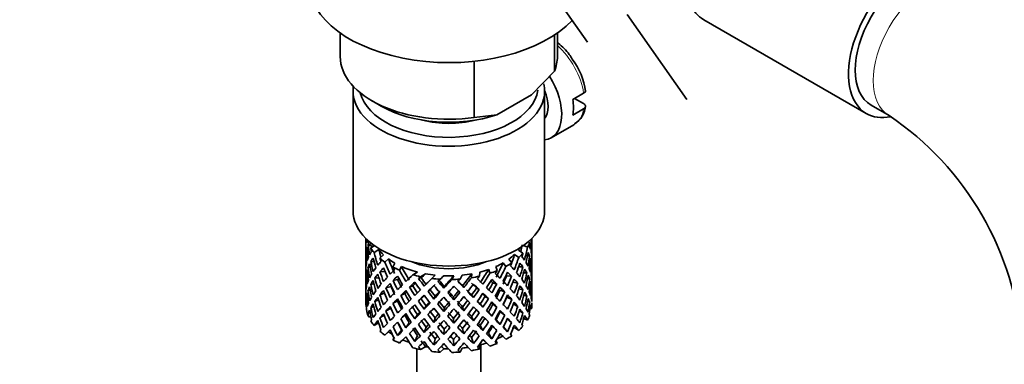
# Model space of a CAD drawing. Units: millimetres. Extents: x 0 to 1615, y 0 to 2068.
# Drawn here: x 330 to 407, y 324 to 351 of the extents above; entities that cross this region are included whole.
import ezdxf
from ezdxf import colors
from ezdxf.entities.mleader import LeaderData, LeaderLine
from ezdxf.math import Vec2, Vec3

# ---------------------------------------------------------------- set-up
doc = ezdxf.new("R2010")
doc.units = ezdxf.units.MM
doc.layers.add('DV7_Défaut', color=7, linetype='Continuous')
doc.layers.add('Défaut', color=7, linetype='Continuous')

# ---------------------------------------------------------------- blocks, each defined once
blk = doc.blocks.new('_DOT')
at = {"color": 0}
blk.add_line((0, 0), (-1, 0), dxfattribs=at)
at = {"color": 0, "const_width": 0.333}
blk.add_lwpolyline([(-0.1665, 0, 1), (0.1665, 0, 1)], format="xyb", close=True, dxfattribs=at)
blk = doc.blocks.new('SE6')
at = {"layer": 'DV7_Défaut', "color": 7, "linetype": 'Continuous', "lineweight": 35}
for p, q in [((374.228, 349.687), (369.544, 356.35)), ((382.006, 345.197), (377.322, 351.86)), ((383.326, 351.451), (396.053, 344.103)), ((354.866, 350.408), (354.866, 348.56)), ((371.63, 347.412), (371.63, 350.248)), ((371.866, 348.56), (371.866, 350.408)), ((365.355, 343.789), (365.355, 348.193)), ((369.85, 345.568), (371.63, 347.412)), ((355.866, 345.866), (355.866, 336.476)), ((367.135, 344), (369.85, 345.568)), ((370.866, 336.476), (370.866, 345.866)), ((373.074, 345.201), (373.922, 345.691)), ((357.356, 345.09), (358.063, 344.682)), ((373.215, 345.283), (373.915, 344.878)), ((396.428, 344.752), (397.843, 343.936)), ((365.355, 343.789), (367.135, 344)), ((373.922, 344.466), (373.074, 343.976)), ((371.376, 342.198), (373.144, 343.218)), ((356.866, 334.316), (356.866, 333.708)), ((357.452, 333.679), (357.039, 333.809)), ((357.393, 333.858), (357.079, 333.891)), ((369.582, 334.053), (369.7, 334)), ((369.843, 333.835), (369.866, 333.842)), ((369.866, 333.885), (369.866, 334.316)), ((369.866, 332.996), (369.866, 333.885)), ((356.866, 333.708), (356.866, 332.799)), ((357.004, 333.365), (356.904, 333.39)), ((357.555, 333.739), (357.255, 333.565)), ((357.887, 333.432), (357.51, 333.214)), ((368.511, 333.061), (368.839, 332.819)), ((368.822, 333.402), (369.166, 333.149)), ((369.22, 333.769), (369.519, 333.634)), ((356.866, 332.799), (356.866, 331.884)), ((356.889, 332.943), (356.867, 332.947)), ((357.516, 332.48), (357.261, 332.509)), ((358.25, 333.033), (357.962, 332.758)), ((358.631, 332.716), (358.356, 332.453)), ((359.149, 332.379), (358.984, 332.072)), ((367.622, 332.402), (367.841, 332.121)), ((368.066, 332.69), (368.295, 332.397)), ((369.517, 332.911), (369.695, 332.943)), ((369.727, 332.484), (369.828, 332.495)), ((369.866, 332.087), (369.866, 332.996)), ((356.866, 331.884), (356.866, 330.975)), ((357.004, 331.587), (356.903, 331.583)), ((357.213, 332.041), (357.035, 332.048)), ((357.973, 331.703), (358.368, 331.712)), ((359.651, 332.123), (359.492, 331.83)), ((360.921, 331.68), (360.545, 331.462)), ((361.546, 331.542), (361.152, 331.315)), ((365.169, 331.539), (365.137, 331.232)), ((365.795, 331.676), (365.761, 331.355)), ((366.486, 331.884), (366.582, 331.582)), ((367.037, 332.103), (367.138, 331.787)), ((368.829, 332.078), (369.157, 332.093)), ((369.222, 331.622), (369.473, 331.613)), ((369.842, 332.035), (369.865, 332.036)), ((369.866, 331.172), (369.866, 332.087)), ((356.866, 330.975), (356.866, 330.086)), ((356.867, 331.122), (356.889, 331.124)), ((357.503, 330.746), (357.258, 330.702)), ((357.891, 331.232), (357.571, 331.198)), ((358.997, 331.018), (359.351, 331.083)), ((361.205, 331.231), (360.999, 331.175)), ((362.303, 331.434), (362.028, 331.171)), ((362.517, 330.949), (362.679, 331.111)), ((362.607, 331.027), (362.517, 330.949)), ((362.967, 331.387), (362.679, 331.111)), ((363.747, 331.386), (363.589, 331.093)), ((364.412, 331.432), (364.246, 331.125)), ((366.814, 330.822), (367.123, 330.735)), ((367.889, 331.381), (368.283, 331.343)), ((368.383, 330.877), (368.763, 330.807)), ((369.523, 331.155), (369.697, 331.136)), ((369.866, 330.263), (369.866, 331.172)), ((356.866, 330.086), (356.866, 329.231)), ((357.035, 330.223), (357.205, 330.265)), ((358.33, 330.022), (357.967, 329.895)), ((358.445, 330.447), (358.839, 330.554)), ((359.913, 329.995), (359.604, 329.838)), ((360.535, 330.603), (360.276, 330.496)), ((361.884, 330.301), (361.735, 330.165)), ((362.974, 330.409), (363.004, 330.558)), ((364.538, 330.464), (364.448, 330.608)), ((365.538, 330.428), (365.744, 330.305)), ((367.386, 330.256), (367.74, 330.122)), ((368.853, 330.366), (369.162, 330.286)), ((369.828, 330.669), (369.73, 330.687)), ((369.866, 330.219), (369.843, 330.224)), ((369.866, 329.375), (369.866, 330.263)), ((356.866, 329.339), (356.888, 329.348)), ((356.866, 329.231), (356.866, 329.128)), ((356.904, 329.766), (356.999, 329.796)), ((357.571, 329.373), (357.865, 329.494)), ((359.345, 329.415), (358.991, 329.21)), ((361.187, 329.6), (360.982, 329.407)), ((362.194, 329.564), (362.284, 329.777)), ((363.758, 329.509), (363.728, 329.727)), ((365.3, 329.672), (365.151, 329.877)), ((366.034, 328.919), (365.828, 329.182)), ((366.203, 329.775), (366.462, 329.598)), ((367.895, 329.713), (368.289, 329.535)), ((369.473, 329.788), (369.238, 329.865)), ((369.695, 329.32), (369.533, 329.383)), ((356.904, 329.062), (356.867, 329.072)), ((357.039, 328.44), (357.193, 328.521)), ((357.261, 328.885), (357.485, 328.991)), ((358.822, 328.86), (358.445, 328.621)), ((360.527, 328.934), (360.268, 328.686)), ((361.432, 328.759), (361.581, 329.034)), ((362.974, 328.595), (363.004, 328.884)), ((364.538, 328.65), (364.448, 328.934)), ((366.47, 328.534), (366.729, 328.216)), ((366.821, 329.153), (367.13, 328.926)), ((367.74, 328.297), (367.386, 328.571)), ((368.763, 328.982), (368.422, 329.157)), ((369.157, 328.47), (368.881, 328.626)), ((369.725, 328.834), (369.842, 328.803)), ((357.265, 328.156), (357.079, 328.175)), ((357.86, 327.7), (357.51, 327.499)), ((358.291, 328.294), (357.973, 328.079)), ((359.351, 327.739), (358.997, 327.395)), ((359.604, 328.013), (359.913, 328.31)), ((360.262, 327.702), (360.003, 327.316)), ((360.904, 328.339), (360.698, 328.006)), ((362.284, 328.091), (362.194, 327.736)), ((363.728, 328.04), (363.758, 327.682)), ((365.151, 328.191), (365.3, 327.845)), ((367.066, 327.94), (367.375, 327.573)), ((368.283, 327.719), (367.934, 328.001)), ((369.235, 328.047), (369.519, 327.918)), ((358.631, 327), (358.356, 326.737)), ((359.357, 326.7), (359.666, 327.134)), ((361.581, 327.36), (361.432, 326.945)), ((363.004, 327.209), (362.974, 326.782)), ((364.448, 327.26), (364.538, 326.836)), ((365.828, 327.508), (366.034, 327.105)), ((366.47, 326.896), (366.729, 326.442)), ((367.638, 327.377), (367.962, 327)), ((368.511, 327.345), (368.839, 327.103)), ((359.075, 326.526), (358.984, 326.356)), ((360.904, 326.701), (360.698, 326.231)), ((362.284, 326.453), (362.194, 325.962)), ((363.728, 326.403), (363.758, 325.908)), ((365.151, 326.553), (365.3, 326.071)), ((367.066, 326.299), (367.138, 326.071)), ((368.197, 326.807), (368.295, 326.681)), ((360.866, 325.664), (360.866, 277.684)), ((361.546, 325.827), (361.152, 325.599)), ((362.967, 325.671), (362.679, 325.396)), ((364.412, 325.717), (364.246, 325.41)), ((365.795, 325.96), (365.761, 325.639)), ((365.866, 277.684), (365.866, 325.979))]:
    blk.add_line(p, q, dxfattribs=at)
for centre, radius, start, end in [((368.686, 345.077), 5.444, 7.9727, 36.98674), ((372.341, 344.814), 1.739, 299.38832, 356.39138), ((384.6, 324.316), 23.671, 4.01781, 55.98219)]:
    blk.add_arc(centre, radius, start, end, dxfattribs=at)
for centre, major_axis, ratio, start_param, end_param in [((386.701, 357.297), (-3.375, -5.846), 0.57735, 4.653645, 6.283185), ((399.428, 349.948), (-3.375, -5.846), 0.57735, 2.681913, 6.283185), ((399.428, 349.948), (-3, -5.196), 0.57735, 3.141593, 6.283185), ((363.366, 354.439), (-11, 0), 0.57735, 0, 2.642482), ((363.366, 348.56), (8.5, 0), 0.57735, 3.141593, 4.948585), ((363.366, 348.56), (-8.5, 0), 0.57735, 2.905397, 3.141593), ((369.376, 345.662), (-2, 3.464), 0.57735, 2.91085, 4.772224), ((363.366, 345.866), (-7.5, 0), 0.57735, 0, 3.269662), ((363.366, 345.866), (-7.5, 0), 0.57735, 6.200524, 6.283185), ((363.366, 346.274), (7, 0), 0.57735, 3.278572, 6.197194), ((369.376, 345.662), (-1.25, 2.165), 0.57735, 3.358363, 4.495885), ((363.366, 347.744), (7.5, 0), 0.57735, 3.926991, 5.238866), ((370.296, 346.193), (2, -3.464), 0.57735, 0.596782, 0.974015), ((399.428, 349.948), (-3.375, -5.846), 0.57735, 0, 0.467877), ((363.366, 346.274), (-5.1, 0), 0.57735, 1.155705, 1.985888), ((371.144, 346.682), (-2, 3.464), 0.57735, 3.141593, 3.171373), ((363.366, 336.476), (-7.5, 0), 0.57735, 0, 3.141593), ((363.366, 332.341), (-1.901, 11.168), 0.556561, 1.299575, 1.334351), ((363.366, 332.341), (-6.416, 1.941), 0.535577, 0.005455, 0.100185), ((363.366, 334.843), (-6.5, 0), 0.57735, 0.155145, 0.256598), ((363.366, 331.63), (-6.416, 1.941), 0.535577, -0.095998, -0.070883), ((363.366, 332.341), (-3.228, 10.835), 0.520736, 1.282653, 1.353246), ((363.366, 332.341), (3.506, 9.802), 0.496725, -1.300896, -1.24553), ((363.366, 334.843), (6.5, 0), 0.57735, -0.328177, -0.226724), ((363.366, 331.63), (3.799, 10.619), 0.496725, -1.198486, -1.173371), ((363.366, 332.341), (2.593, 11.02), 0.540851, -1.341624, -1.268965), ((363.366, 331.63), (2.593, 11.02), 0.540851, -1.293247, -1.220794), ((363.366, 331.63), (6.357, 2.931), 0.462026, -0.221932, -0.149479), ((363.366, 332.341), (1.162, 11.272), 0.567371, -1.451496, -1.379042), ((363.366, 331.63), (-6.416, 1.941), 0.535577, 0.100185, 0.1737), ((363.366, 331.63), (-1.901, 11.168), 0.556561, 1.334351, 1.407866), ((363.366, 331.63), (6.416, -1.941), 0.535577, 3.120947, 3.1934), ((363.366, 332.341), (-1.901, 11.168), 0.556561, 1.382728, 1.455181), ((363.366, 331.63), (-3.228, 10.835), 0.520736, 1.232416, 1.304869), ((363.366, 332.341), (-6.487, -0.694), 0.582217, -0.434842, -0.364249), ((363.366, 334.843), (-6.5, 0), 0.57735, 0.347554, 0.449008), ((363.366, 331.63), (-4.305, 10.377), 0.469287, 1.194374, 1.21949), ((363.366, 332.341), (-4.305, 10.377), 0.469287, 1.295828, 1.390557), ((363.366, 332.341), (-3.974, 9.579), 0.469287, 1.266534, 1.32757), ((363.366, 334.843), (-6, 0), 0.57735, 0.419713, 0.54983), ((363.366, 334.843), (6, 0), 0.57735, -0.67066, -0.540544), ((363.366, 332.341), (4.384, 9.335), 0.438812, -1.378654, -1.29203), ((363.366, 334.843), (6, 0), 0.57735, -0.428999, -0.369253), ((363.366, 334.843), (6.5, 0), 0.57735, -0.569838, -0.468385), ((363.366, 331.63), (4.749, 10.113), 0.438812, -1.244986, -1.219871), ((363.366, 332.341), (3.799, 10.619), 0.496725, -1.369554, -1.274824), ((363.366, 331.63), (3.799, 10.619), 0.496725, -1.321177, -1.248723), ((363.366, 331.63), (6.487, 0.694), 0.582217, 0.16745, 0.239904), ((363.366, 332.341), (6.487, 0.694), 0.582217, 0.119073, 0.189667), ((363.366, 332.341), (-6.487, -0.694), 0.582217, 3.139835, 3.212289), ((363.366, 332.341), (0.391, -11.325), 0.572888, 4.639104, 4.712619), ((363.366, 332.341), (-6.487, -0.694), 0.582217, -0.196103, -0.122588), ((363.366, 332.341), (-6.487, -0.694), 0.582217, -0.315872, -0.243418), ((363.366, 331.63), (-6.487, -0.694), 0.582217, -0.364249, -0.290734), ((363.366, 331.63), (-3.228, 10.835), 0.520736, 1.353246, 1.426761), ((363.366, 331.63), (-6.487, -0.694), 0.582217, -0.485079, -0.412626), ((363.366, 332.341), (-3.228, 10.835), 0.520736, 1.401623, 1.474077), ((363.366, 331.63), (-4.305, 10.377), 0.469287, 1.269727, 1.34218), ((363.366, 332.341), (-6.357, -2.931), 0.462026, -0.824224, -0.753631), ((363.366, 334.843), (-6.5, 0), 0.57735, 0.589215, 0.690669), ((363.366, 331.63), (-5.134, 9.83), 0.405595, 1.249547, 1.274662), ((363.366, 332.341), (-5.134, 9.83), 0.405595, 1.351001, 1.44573), ((363.366, 332.341), (-4.739, 9.074), 0.405595, 1.321706, 1.44573), ((363.366, 334.843), (-6, 0), 0.57735, 0.661374, 0.791491), ((363.366, 334.843), (-5.025, 0), 0.57735, 0.942628, 2.198965), ((363.366, 334.843), (6, 0), 0.57735, -0.912321, -0.782205), ((363.366, 332.341), (5.042, 8.796), 0.369829, -1.479238, -1.355214), ((363.366, 334.843), (6.5, 0), 0.57735, -0.811499, -0.710046), ((363.366, 331.63), (5.462, 9.529), 0.369829, -1.30817, -1.283055), ((363.366, 332.341), (4.749, 10.113), 0.438812, -1.416054, -1.321324), ((363.366, 331.63), (4.749, 10.113), 0.438812, -1.367677, -1.295223), ((363.366, 331.63), (6.416, -1.941), 0.535577, 0.631884, 0.704337), ((363.366, 332.341), (6.416, -1.941), 0.535577, 0.583507, 0.6541), ((363.366, 332.341), (6.416, -1.941), 0.535577, 0.462676, 0.53513), ((363.366, 332.341), (2.593, 11.02), 0.540851, -1.462455, -1.390001), ((363.366, 331.63), (2.593, 11.02), 0.540851, -1.41514, -1.341624), ((363.366, 331.63), (6.487, 0.694), 0.582217, 0.045558, 0.119073), ((363.366, 332.341), (1.162, 11.272), 0.567371, 4.710859, 4.784374), ((363.366, 331.63), (1.162, 11.272), 0.567371, 4.757829, 4.83169), ((363.366, 331.63), (6.487, 0.694), 0.582217, 6.207568, 6.281428), ((363.366, 331.63), (-6.487, -0.694), 0.582217, -0.243418, -0.169558), ((363.366, 332.341), (0.391, -11.325), 0.572888, 4.759589, 4.83345), ((363.366, 331.63), (-1.901, 11.168), 0.556561, 1.455181, 1.529041), ((363.366, 332.341), (1.901, -11.168), 0.556561, 4.644089, 4.717604), ((363.366, 332.341), (-6.357, -2.931), 0.462026, -0.585485, -0.51197), ((363.366, 332.341), (-6.357, -2.931), 0.462026, -0.705254, -0.6328), ((363.366, 331.63), (-6.357, -2.931), 0.462026, -0.753631, -0.680116), ((363.366, 331.63), (-4.305, 10.377), 0.469287, 1.390557, 1.464072), ((363.366, 331.63), (-6.357, -2.931), 0.462026, -0.874461, -0.802008), ((363.366, 332.341), (-4.305, 10.377), 0.469287, 1.438934, 1.511388), ((363.366, 331.63), (-5.134, 9.83), 0.405595, 1.3249, 1.397353), ((363.366, 332.341), (-6.368, -4.39), 0.297032, -1.057965, -0.987371), ((363.366, 334.843), (-6.5, 0), 0.57735, 0.830876, 0.93233), ((363.366, 331.63), (-5.738, 9.211), 0.331615, 1.320063, 1.345178), ((363.366, 332.341), (-5.738, 9.211), 0.331615, 1.421516, 1.516245), ((363.366, 334.843), (-6, 0), 0.57735, 0.903035, 1.151083), ((363.366, 332.341), (-5.296, 8.502), 0.331615, 1.392222, 1.516245), ((363.366, 331.63), (-5.954, -5.092), 0.144969, -1.385974, -1.325663), ((363.366, 334.843), (-6, 0), 0.57735, 1.262628, 1.392744), ((363.366, 334.843), (6, 0), 0.57735, 4.887542, 5.017658), ((363.366, 332.341), (-5.804, -7.527), 0.202021, 1.495827, 1.619851), ((363.366, 334.843), (6, 0), 0.57735, -1.153982, -1.023866), ((363.366, 332.341), (5.506, 8.193), 0.290968, 4.726718, 4.850742), ((363.366, 332.341), (5.965, 8.875), 0.290968, 4.726718, 4.821447), ((363.366, 334.843), (6.5, 0), 0.57735, -1.05316, -0.951707), ((363.366, 331.63), (5.965, 8.875), 0.290968, -1.3854, -1.360285), ((363.366, 332.341), (6.408, -4.979), 0.218488, 1.074381, 1.144975), ((363.366, 332.341), (5.462, 9.529), 0.369829, -1.479238, -1.384509), ((363.366, 331.63), (5.462, 9.529), 0.369829, -1.430861, -1.358407), ((363.366, 331.63), (6.345, -3.723), 0.379442, 0.93202, 1.004474), ((363.366, 332.341), (6.345, -3.723), 0.379442, 0.883643, 0.954237), ((363.366, 332.341), (6.345, -3.723), 0.379442, 0.762813, 0.835266), ((363.366, 332.341), (3.799, 10.619), 0.496725, -1.490384, -1.417931), ((363.366, 331.63), (3.799, 10.619), 0.496725, -1.443069, -1.369554), ((363.366, 331.63), (6.416, -1.941), 0.535577, 0.509992, 0.583507), ((363.366, 332.341), (2.593, 11.02), 0.540851, 4.6999, 4.773415), ((363.366, 332.341), (6.416, -1.941), 0.535577, 0.341846, 0.415361), ((363.366, 332.341), (0.391, -11.325), 0.572888, 1.450196, 1.524056), ((363.366, 331.63), (-6.487, -0.694), 0.582217, 6.160598, 6.234113), ((363.366, 332.341), (-1.162, -11.272), 0.567371, -1.40418, -1.330665), ((363.366, 331.63), (0.391, -11.325), 0.572888, 4.712619, 4.786134), ((363.366, 332.341), (-6.357, -2.931), 0.462026, -0.465, -0.39114), ((363.366, 331.63), (-6.357, -2.931), 0.462026, -0.6328, -0.55894), ((363.366, 331.63), (-3.228, 10.835), 0.520736, 1.474077, 1.547937), ((363.366, 332.341), (3.228, -10.835), 0.520736, 4.662985, 4.7365), ((363.366, 332.341), (-6.368, -4.39), 0.297032, -0.819226, -0.74571), ((363.366, 332.341), (-6.368, -4.39), 0.297032, -0.938994, -0.866541), ((363.366, 331.63), (-6.368, -4.39), 0.297032, -0.987371, -0.913856), ((363.366, 331.63), (-5.134, 9.83), 0.405595, 1.44573, 1.519245), ((363.366, 331.63), (-6.368, -4.39), 0.297032, -1.108202, -1.035748), ((363.366, 332.341), (-5.134, 9.83), 0.405595, 1.494107, 1.566561), ((363.366, 331.63), (-5.878, -4.052), 0.297032, -1.062868, -1.039783), ((363.366, 332.341), (-4.739, 9.074), 0.405595, 1.498142, 1.566561), ((363.366, 331.63), (-5.738, 9.211), 0.331615, 1.395415, 1.467868), ((363.366, 332.341), (-6.451, -5.516), 0.144969, -1.245134, -1.150405), ((363.366, 331.63), (-6.451, -5.516), 0.144969, -1.271236, -1.198782), ((363.366, 331.63), (-5.954, -5.092), 0.144969, -1.243981, -1.202817), ((363.366, 334.843), (-6.5, 0), 0.57735, 1.121789, 1.223242), ((363.366, 331.63), (-6.147, 8.523), 0.247818, 1.478856, 1.551309), ((363.366, 331.63), (-6.451, -5.516), 0.144969, -1.346588, -1.321473), ((363.366, 332.341), (6.147, -8.523), 0.247818, 4.670686, 4.741279), ((363.366, 332.341), (-5.674, 7.868), 0.247818, 1.533283, 1.599686), ((363.366, 332.341), (-6.499, -6.488), 0.012978, -1.376404, -1.281675), ((363.366, 334.843), (-6.5, 0), 0.57735, 1.36345, 1.464903), ((363.366, 332.341), (6.39, -7.766), 0.153363, -1.51752, -1.446927), ((363.366, 331.63), (-5.999, -5.989), 0.012978, -1.517243, -1.456933), ((363.366, 332.341), (5.898, -7.169), 0.153363, -1.51333, -1.446927), ((363.366, 334.843), (6, 0), 0.57735, 4.645881, 4.775997), ((363.366, 332.341), (-6.457, -7.361), 0.101555, 1.395125, 1.489855), ((363.366, 332.341), (-5.96, -6.794), 0.101555, 1.395125, 1.519149), ((363.366, 334.843), (6.5, 0), 0.57735, 4.746703, 4.848157), ((363.366, 332.341), (5.993, -6.402), 0.046246, -1.406592, -1.340189), ((363.366, 331.63), (-6.457, -7.361), 0.101555, 1.566193, 1.591308), ((363.366, 332.341), (6.492, -6.935), 0.046246, -1.410783, -1.340189), ((363.366, 332.341), (6.288, 8.154), 0.202021, 4.63742, 4.732149), ((363.366, 331.63), (-6.288, -8.154), 0.202021, 1.544204, 1.616658), ((363.366, 334.843), (6.5, 0), 0.57735, -1.294821, -1.193368), ((363.366, 331.63), (5.985, -5.554), 0.076569, 1.271238, 1.339656), ((363.366, 331.63), (6.484, -6.017), 0.076569, 1.267203, 1.339656), ((363.366, 331.63), (6.288, 8.154), 0.202021, -1.474698, -1.449582), ((363.366, 332.341), (6.484, -6.017), 0.076569, 1.218826, 1.289419), ((363.366, 331.63), (5.965, 8.875), 0.290968, -1.508091, -1.435637), ((363.366, 332.341), (-5.042, -8.796), 0.369829, 1.541524, 1.609943), ((363.366, 331.63), (5.915, -4.596), 0.218488, 1.126793, 1.159817), ((363.366, 331.63), (6.408, -4.979), 0.218488, 1.122758, 1.195212), ((363.366, 332.341), (5.462, 9.529), 0.369829, 4.683117, 4.75557), ((363.366, 332.341), (4.384, 9.335), 0.438812, 4.746301, 4.81472), ((363.366, 332.341), (6.408, -4.979), 0.218488, 0.953551, 1.026005), ((363.366, 332.341), (4.749, 10.113), 0.438812, 4.746301, 4.818755), ((363.366, 331.63), (4.749, 10.113), 0.438812, -1.489569, -1.416054), ((363.366, 331.63), (6.345, -3.723), 0.379442, 0.810128, 0.883643), ((363.366, 332.341), (3.799, 10.619), 0.496725, 4.671971, 4.745486), ((363.366, 332.341), (6.345, -3.723), 0.379442, 0.641982, 0.715497), ((363.366, 331.63), (2.593, 11.02), 0.540851, 4.74687, 4.82073), ((363.366, 331.63), (6.416, -1.941), 0.535577, 0.388816, 0.462676), ((363.366, 332.341), (-1.162, -11.272), 0.567371, 1.448436, 1.522296), ((363.366, 331.63), (-1.162, -11.272), 0.567371, 1.495752, 1.569267), ((363.366, 331.63), (6.416, -1.941), 0.535577, 0.268331, 0.341846), ((363.366, 332.341), (6.416, -1.941), 0.535577, 0.221015, 0.294876), ((363.366, 332.341), (-6.357, -2.931), 0.462026, -0.343824, -0.270309), ((363.366, 331.63), (-6.357, -2.931), 0.462026, -0.39114, -0.318686), ((363.366, 331.63), (0.391, -11.325), 0.572888, -1.449736, -1.377282), ((363.366, 331.63), (-6.357, -2.931), 0.462026, -0.51197, -0.438455), ((363.366, 332.341), (0.391, -11.325), 0.572888, -1.40242, -1.328905), ((363.366, 331.63), (1.901, -11.168), 0.556561, 4.717604, 4.791119), ((363.366, 332.341), (1.901, -11.168), 0.556561, 4.764574, 4.838435), ((363.366, 332.341), (-6.368, -4.39), 0.297032, -0.69874, -0.62488), ((363.366, 331.63), (-6.368, -4.39), 0.297032, -0.866541, -0.792681), ((363.366, 331.63), (-4.305, 10.377), 0.469287, 1.511388, 1.585248), ((363.366, 332.341), (4.305, -10.377), 0.469287, 4.700296, 4.773811), ((363.366, 332.341), (-6.451, -5.516), 0.144969, -0.982259, -0.908744), ((363.366, 332.341), (-3.974, 9.579), 0.469287, 1.562649, 1.632218), ((363.366, 332.341), (-6.451, -5.516), 0.144969, -1.102028, -1.029575), ((363.366, 331.63), (-6.451, -5.516), 0.144969, -1.150405, -1.07689), ((363.366, 331.63), (-5.954, -5.092), 0.144969, -1.110289, -1.080836), ((363.366, 332.341), (4.739, -9.074), 0.405595, 4.759415, 4.828984), ((363.366, 331.63), (-5.738, 9.211), 0.331615, 1.516245, 1.589761), ((363.366, 332.341), (5.738, -9.211), 0.331615, 4.706215, 4.778669), ((363.366, 332.341), (-5.296, 8.502), 0.331615, 1.568657, 1.637076), ((363.366, 332.341), (-6.499, -6.488), 0.012978, -1.233298, -1.160844), ((363.366, 331.63), (-6.499, -6.488), 0.012978, -1.402505, -1.330051), ((363.366, 332.341), (6.147, -8.523), 0.247818, -1.49353, -1.421076), ((363.366, 331.63), (-5.999, -5.989), 0.012978, -1.402505, -1.334086), ((363.366, 332.341), (5.674, -7.868), 0.247818, -1.489495, -1.421076), ((363.366, 331.63), (6.39, -7.766), 0.153363, 4.715428, 4.787881), ((363.366, 332.341), (-6.457, -7.361), 0.101555, 1.274295, 1.346748), ((363.366, 332.341), (-5.96, -6.794), 0.101555, 1.274295, 1.342713), ((363.366, 331.63), (-6.457, -7.361), 0.101555, 1.443502, 1.515956), ((363.366, 332.341), (6.39, -7.766), 0.153363, -1.39855, -1.326096), ((363.366, 332.341), (5.898, -7.169), 0.153363, -1.394515, -1.326096), ((363.366, 332.341), (-5.804, -7.527), 0.202021, 1.374997, 1.443416), ((363.366, 331.63), (6.492, -6.935), 0.046246, -1.46102, -1.388566), ((363.366, 332.341), (-6.288, -8.154), 0.202021, 1.374997, 1.44745), ((363.366, 332.341), (5.993, -6.402), 0.046246, -1.287777, -1.219359), ((363.366, 332.341), (6.492, -6.935), 0.046246, -1.291812, -1.219359), ((363.366, 332.341), (-5.506, -8.193), 0.290968, 1.464295, 1.532713), ((363.366, 332.341), (-5.965, -8.875), 0.290968, 1.464295, 1.536748), ((363.366, 331.63), (-5.965, -8.875), 0.290968, 1.51161, 1.585125), ((363.366, 331.63), (5.985, -5.554), 0.076569, 1.149257, 1.186848), ((363.366, 331.63), (6.484, -6.017), 0.076569, 1.145311, 1.218826), ((363.366, 332.341), (6.484, -6.017), 0.076569, 1.097995, 1.170449), ((363.366, 331.63), (5.462, 9.529), 0.369829, 4.730432, 4.803947), ((363.366, 332.341), (-4.384, -9.335), 0.438812, 1.483878, 1.553447), ((363.366, 331.63), (6.408, -4.979), 0.218488, 1.000866, 1.074381), ((363.366, 332.341), (-4.749, -10.113), 0.438812, 1.483878, 1.557393), ((363.366, 332.341), (6.408, -4.979), 0.218488, 0.83272, 0.906236), ((363.366, 331.63), (3.799, 10.619), 0.496725, 4.718941, 4.792801), ((363.366, 331.63), (6.345, -3.723), 0.379442, 0.688952, 0.762813), ((363.366, 332.341), (-2.593, -11.02), 0.540851, 1.437477, 1.511337), ((363.366, 331.63), (-2.593, -11.02), 0.540851, 1.484792, 1.558307), ((363.366, 331.63), (6.345, -3.723), 0.379442, 0.568467, 0.641982), ((363.366, 332.341), (6.345, -3.723), 0.379442, 0.521152, 0.595012), ((363.366, 332.341), (6.345, -3.723), 0.379442, 0.400321, 0.473836), ((363.366, 332.341), (0.391, -11.325), 0.572888, 1.329366, 1.402881), ((363.366, 331.63), (0.391, -11.325), 0.572888, 1.377742, 1.450196), ((363.366, 331.63), (6.416, -1.941), 0.535577, 0.148562, 0.221015), ((363.366, 332.341), (1.901, -11.168), 0.556561, 1.21352, 1.285974), ((363.366, 331.63), (-6.357, -2.931), 0.462026, -0.270309, -0.199716), ((363.366, 332.341), (-2.593, -11.02), 0.540851, -1.170557, -1.145442), ((363.366, 331.63), (-1.162, -11.272), 0.567371, -1.330665, -1.235936), ((363.366, 332.341), (-1.162, -11.272), 0.567371, -1.282288, -1.209835), ((363.366, 332.341), (-6.368, -4.39), 0.297032, -0.455672, -0.383219), ((363.366, 332.341), (-6.368, -4.39), 0.297032, -0.577565, -0.504049), ((363.366, 331.63), (-6.368, -4.39), 0.297032, -0.74571, -0.672195), ((363.366, 332.341), (1.901, -11.168), 0.556561, -1.397435, -1.32392), ((363.366, 331.63), (3.228, -10.835), 0.520736, 4.7365, 4.810015), ((363.366, 332.341), (3.228, -10.835), 0.520736, 4.78347, 4.85733), ((363.366, 332.341), (-6.451, -5.516), 0.144969, -0.861774, -0.787914), ((363.366, 331.63), (-6.451, -5.516), 0.144969, -1.029575, -0.955714), ((363.366, 332.341), (4.305, -10.377), 0.469287, -1.462404, -1.388544), ((363.366, 332.341), (3.974, -9.579), 0.469287, -1.458487, -1.388544), ((363.366, 331.63), (-5.134, 9.83), 0.405595, 1.566561, 1.640421), ((363.366, 332.341), (5.134, -9.83), 0.405595, 4.755469, 4.828984), ((363.366, 332.341), (-6.499, -6.488), 0.012978, -1.113529, -1.040014), ((363.366, 331.63), (-6.499, -6.488), 0.012978, -1.281675, -1.208159), ((363.366, 332.341), (5.738, -9.211), 0.331615, -1.457201, -1.383686), ((363.366, 331.63), (-5.999, -5.989), 0.012978, -1.256609, -1.212106), ((363.366, 332.341), (5.296, -8.502), 0.331615, -1.453255, -1.383686), ((363.366, 331.63), (6.147, -8.523), 0.247818, -1.541906, -1.468391), ((363.366, 332.341), (-6.457, -7.361), 0.101555, 1.153464, 1.226979), ((363.366, 332.341), (-5.96, -6.794), 0.101555, 1.153464, 1.198943), ((363.366, 331.63), (-6.457, -7.361), 0.101555, 1.32161, 1.395125), ((363.366, 332.341), (5.674, -7.868), 0.247818, -1.369814, -1.300246), ((363.366, 331.63), (6.39, -7.766), 0.153363, -1.446927, -1.373412), ((363.366, 332.341), (-5.804, -7.527), 0.202021, 1.254166, 1.323735), ((363.366, 332.341), (5.898, -7.169), 0.153363, -1.274835, -1.205266), ((363.366, 331.63), (-6.288, -8.154), 0.202021, 1.422312, 1.495827), ((363.366, 332.341), (-5.506, -8.193), 0.290968, 1.343464, 1.413033), ((363.366, 331.63), (6.492, -6.935), 0.046246, -1.340189, -1.266674), ((363.366, 332.341), (-5.965, -8.875), 0.290968, 1.343464, 1.416979), ((363.366, 332.341), (6.492, -6.935), 0.046246, -1.172043, -1.098528), ((363.366, 332.341), (5.993, -6.402), 0.046246, -1.137647, -1.098528), ((363.366, 332.341), (-5.042, -8.796), 0.369829, 1.420694, 1.490263), ((363.366, 332.341), (-5.462, -9.529), 0.369829, 1.420694, 1.494209), ((363.366, 331.63), (-5.462, -9.529), 0.369829, 1.467664, 1.541524), ((363.366, 331.63), (5.985, -5.554), 0.076569, 1.028052, 1.053038), ((363.366, 331.63), (6.484, -6.017), 0.076569, 1.024135, 1.097995), ((363.366, 332.341), (6.484, -6.017), 0.076569, 0.977165, 1.05068), ((363.366, 332.341), (-3.506, -9.802), 0.496725, 1.409547, 1.47949), ((363.366, 331.63), (-4.749, -10.113), 0.438812, 1.530848, 1.604708), ((363.366, 331.63), (6.408, -4.979), 0.218488, 0.879691, 0.953551), ((363.366, 332.341), (-3.799, -10.619), 0.496725, 1.409547, 1.483408), ((363.366, 331.63), (-3.799, -10.619), 0.496725, 1.456863, 1.530378), ((363.366, 331.63), (6.408, -4.979), 0.218488, 0.759205, 0.83272), ((363.366, 332.341), (6.408, -4.979), 0.218488, 0.71189, 0.78575), ((363.366, 332.341), (6.408, -4.979), 0.218488, 0.59106, 0.664575), ((363.366, 332.341), (-1.162, -11.272), 0.567371, 1.327606, 1.401121), ((363.366, 331.63), (-1.162, -11.272), 0.567371, 1.375983, 1.448436), ((363.366, 331.63), (6.345, -3.723), 0.379442, 0.448698, 0.521152), ((363.366, 332.341), (0.391, -11.325), 0.572888, 1.208535, 1.280989), ((363.366, 332.341), (6.345, -3.723), 0.379442, 0.279491, 0.351944), ((363.366, 329.128), (-6.5, 0), 0.57735, 3.055076, 3.15653), ((363.366, 332.341), (6.345, -3.723), 0.379442, 0.204138, 0.229254), ((363.366, 329.128), (-6.5, 0), 0.57735, 0.155145, 0.256598), ((363.366, 331.63), (-6.368, -4.39), 0.297032, -0.504049, -0.433456), ((363.366, 332.341), (-1.162, -11.272), 0.567371, -1.159597, -1.134482), ((363.366, 331.63), (0.391, -11.325), 0.572888, -1.328905, -1.258312), ((363.366, 331.63), (-6.368, -4.39), 0.297032, -0.62488, -0.552426), ((363.366, 332.341), (0.391, -11.325), 0.572888, -1.280528, -1.208075), ((363.366, 331.63), (1.901, -11.168), 0.556561, -1.444751, -1.372297), ((363.366, 332.341), (-6.451, -5.516), 0.144969, -0.740598, -0.667083), ((363.366, 331.63), (-6.451, -5.516), 0.144969, -0.908744, -0.835229), ((363.366, 332.341), (3.228, -10.835), 0.520736, -1.37854, -1.305025), ((363.366, 331.63), (4.305, -10.377), 0.469287, 4.773811, 4.847326), ((363.366, 332.341), (-6.499, -6.488), 0.012978, -0.993043, -0.919183), ((363.366, 331.63), (-6.499, -6.488), 0.012978, -1.040014, -0.966498), ((363.366, 331.63), (5.134, -9.83), 0.405595, -1.454202, -1.380687), ((363.366, 331.63), (-6.499, -6.488), 0.012978, -1.160844, -1.086984), ((363.366, 332.341), (5.134, -9.83), 0.405595, -1.407232, -1.333371), ((363.366, 331.63), (-5.999, -5.989), 0.012978, -1.124057, -1.090901), ((363.366, 332.341), (4.739, -9.074), 0.405595, -1.403314, -1.333371), ((363.366, 331.63), (5.738, -9.211), 0.331615, -1.504517, -1.430656), ((363.366, 332.341), (-6.457, -7.361), 0.101555, 1.032634, 1.106494), ((363.366, 332.341), (-5.96, -6.794), 0.101555, 1.032634, 1.067033), ((363.366, 331.63), (-6.457, -7.361), 0.101555, 1.200434, 1.274295), ((363.366, 332.341), (5.296, -8.502), 0.331615, -1.332799, -1.262856), ((363.366, 331.63), (6.147, -8.523), 0.247818, -1.421076, -1.347216), ((363.366, 332.341), (6.147, -8.523), 0.247818, -1.373761, -1.300246), ((363.366, 332.341), (-6.288, -8.154), 0.202021, 1.254166, 1.327682), ((363.366, 331.63), (-6.288, -8.154), 0.202021, 1.301137, 1.374997), ((363.366, 332.341), (5.674, -7.868), 0.247818, -1.249358, -1.179415), ((363.366, 332.341), (-5.506, -8.193), 0.290968, 1.222634, 1.292577), ((363.366, 331.63), (6.39, -7.766), 0.153363, -1.326096, -1.252236), ((363.366, 332.341), (6.39, -7.766), 0.153363, -1.278781, -1.205266), ((363.366, 331.63), (-5.965, -8.875), 0.290968, 1.390434, 1.464295), ((363.366, 332.341), (5.898, -7.169), 0.153363, -1.125266, -1.084435), ((363.366, 332.341), (-5.042, -8.796), 0.369829, 1.299863, 1.369806), ((363.366, 331.63), (6.492, -6.935), 0.046246, -1.219359, -1.145499), ((363.366, 332.341), (-5.462, -9.529), 0.369829, 1.299863, 1.373724), ((363.366, 332.341), (6.492, -6.935), 0.046246, -1.051558, -0.977698), ((363.366, 332.341), (5.993, -6.402), 0.046246, -1.004654, -0.977698), ((363.366, 332.341), (-4.384, -9.335), 0.438812, 1.363047, 1.43299), ((363.366, 332.341), (-4.749, -10.113), 0.438812, 1.363047, 1.436908), ((363.366, 331.63), (-4.749, -10.113), 0.438812, 1.410363, 1.483878), ((363.366, 332.341), (-3.506, -9.802), 0.496725, 1.288717, 1.358286), ((363.366, 331.63), (6.484, -6.017), 0.076569, 0.90365, 0.977165), ((363.366, 332.341), (6.484, -6.017), 0.076569, 0.856334, 0.930195), ((363.366, 332.341), (6.484, -6.017), 0.076569, 0.735504, 0.809019), ((363.366, 332.341), (-2.593, -11.02), 0.540851, 1.316646, 1.390161), ((363.366, 331.63), (-2.593, -11.02), 0.540851, 1.365023, 1.437477), ((363.366, 331.63), (6.408, -4.979), 0.218488, 0.639436, 0.71189), ((363.366, 332.341), (-1.162, -11.272), 0.567371, 1.206775, 1.279229), ((363.366, 332.341), (6.408, -4.979), 0.218488, 0.470229, 0.542683), ((363.366, 331.63), (0.391, -11.325), 0.572888, 1.258772, 1.329366), ((363.366, 331.63), (6.345, -3.723), 0.379442, 0.305592, 0.400321), ((363.366, 332.341), (-6.451, -5.516), 0.144969, -0.496015, -0.4709), ((363.366, 329.128), (-6.5, 0), 0.57735, 0.347554, 0.449008), ((363.366, 332.341), (-6.451, -5.516), 0.144969, -0.618706, -0.546253), ((363.366, 331.63), (-6.451, -5.516), 0.144969, -0.667083, -0.572354), ((363.366, 331.63), (1.901, -11.168), 0.556561, -1.32392, -1.253327), ((363.366, 331.63), (-6.451, -5.516), 0.144969, -0.787914, -0.71546), ((363.366, 332.341), (1.901, -11.168), 0.556561, -1.275543, -1.20309), ((363.366, 331.63), (3.228, -10.835), 0.520736, -1.425855, -1.353402), ((363.366, 332.341), (-6.499, -6.488), 0.012978, -0.749976, -0.677522), ((363.366, 332.341), (-6.499, -6.488), 0.012978, -0.871868, -0.798353), ((363.366, 331.63), (-6.499, -6.488), 0.012978, -0.919183, -0.84673), ((363.366, 332.341), (2.979, -10.001), 0.520736, -1.252613, -1.184194), ((363.366, 331.63), (4.305, -10.377), 0.469287, -1.388544, -1.31609), ((363.366, 332.341), (4.305, -10.377), 0.469287, -1.341229, -1.267713), ((363.366, 332.341), (3.974, -9.579), 0.469287, -1.337282, -1.267713), ((363.366, 332.341), (-6.457, -7.361), 0.101555, 0.911803, 0.985318), ((363.366, 331.63), (-6.457, -7.361), 0.101555, 1.079949, 1.153464), ((363.366, 332.341), (4.739, -9.074), 0.405595, -1.28211, -1.212541), ((363.366, 331.63), (5.738, -9.211), 0.331615, -1.383686, -1.310171), ((363.366, 332.341), (5.738, -9.211), 0.331615, -1.336716, -1.262856), ((363.366, 332.341), (-6.288, -8.154), 0.202021, 1.133336, 1.207196), ((363.366, 332.341), (-5.804, -7.527), 0.202021, 1.133336, 1.179892), ((363.366, 331.63), (-6.288, -8.154), 0.202021, 1.180651, 1.254166), ((363.366, 332.341), (5.296, -8.502), 0.331615, -1.211594, -1.142025), ((363.366, 331.63), (6.147, -8.523), 0.247818, -1.300246, -1.22673), ((363.366, 332.341), (6.147, -8.523), 0.247818, -1.253275, -1.179415), ((363.366, 332.341), (-5.965, -8.875), 0.290968, 1.222634, 1.296494), ((363.366, 331.63), (-5.965, -8.875), 0.290968, 1.269949, 1.343464), ((363.366, 332.341), (-5.042, -8.796), 0.369829, 1.179033, 1.248602), ((363.366, 331.63), (6.39, -7.766), 0.153363, -1.205266, -1.131751), ((363.366, 332.341), (6.39, -7.766), 0.153363, -1.158296, -1.084435), ((363.366, 331.63), (-5.462, -9.529), 0.369829, 1.347179, 1.420694), ((363.366, 332.341), (5.898, -7.169), 0.153363, -0.992169, -0.963605), ((363.366, 332.341), (-4.384, -9.335), 0.438812, 1.242217, 1.311786), ((363.366, 331.63), (6.492, -6.935), 0.046246, -1.098528, -1.025013), ((363.366, 332.341), (-4.749, -10.113), 0.438812, 1.242217, 1.315732), ((363.366, 332.341), (6.492, -6.935), 0.046246, -0.930383, -0.856867), ((363.366, 332.341), (-3.799, -10.619), 0.496725, 1.288717, 1.362232), ((363.366, 331.63), (-3.799, -10.619), 0.496725, 1.337094, 1.409547), ((363.366, 331.63), (6.484, -6.017), 0.076569, 0.783881, 0.856334), ((363.366, 332.341), (-2.593, -11.02), 0.540851, 1.195816, 1.268269), ((363.366, 332.341), (6.484, -6.017), 0.076569, 0.614673, 0.687127), ((363.366, 331.63), (-1.162, -11.272), 0.567371, 1.257012, 1.327606), ((363.366, 331.63), (6.408, -4.979), 0.218488, 0.49633, 0.59106), ((363.366, 329.128), (6.5, 0), 0.57735, -0.328177, -0.226724), ((363.366, 332.341), (6.408, -4.979), 0.218488, 0.394877, 0.419992), ((363.366, 332.341), (-6.499, -6.488), 0.012978, -0.627285, -0.60217), ((363.366, 329.128), (-6.5, 0), 0.57735, 0.589215, 0.690669), ((363.366, 331.63), (-6.499, -6.488), 0.012978, -0.798353, -0.703623), ((363.366, 331.63), (-5.999, -5.989), 0.012978, -0.712653, -0.674329), ((363.366, 329.128), (-6, 0), 0.57735, 0.661374, 0.743249), ((363.366, 331.63), (3.228, -10.835), 0.520736, -1.305025, -1.234431), ((363.366, 332.341), (3.228, -10.835), 0.520736, -1.256648, -1.184194), ((363.366, 332.341), (-6.457, -7.361), 0.101555, 0.790973, 0.863426), ((363.366, 331.63), (-6.457, -7.361), 0.101555, 0.96018, 1.032634), ((363.366, 332.341), (4.305, -10.377), 0.469287, -1.219337, -1.146883), ((363.366, 332.341), (3.974, -9.579), 0.469287, -1.215302, -1.146883), ((363.366, 331.63), (5.134, -9.83), 0.405595, -1.333371, -1.260918), ((363.366, 332.341), (5.134, -9.83), 0.405595, -1.286056, -1.212541), ((363.366, 332.341), (-6.288, -8.154), 0.202021, 1.012505, 1.086021), ((363.366, 332.341), (-5.804, -7.527), 0.202021, 1.012505, 1.0476), ((363.366, 331.63), (-6.288, -8.154), 0.202021, 1.060882, 1.133336), ((363.366, 332.341), (4.739, -9.074), 0.405595, -1.160129, -1.09171), ((363.366, 331.63), (5.738, -9.211), 0.331615, -1.262856, -1.190402), ((363.366, 332.341), (5.738, -9.211), 0.331615, -1.21554, -1.142025), ((363.366, 332.341), (-5.965, -8.875), 0.290968, 1.101803, 1.175318), ((363.366, 332.341), (-5.506, -8.193), 0.290968, 1.101803, 1.148007), ((363.366, 331.63), (-5.965, -8.875), 0.290968, 1.15018, 1.222634), ((363.366, 331.63), (6.147, -8.523), 0.247818, -1.179415, -1.106961), ((363.366, 332.341), (6.147, -8.523), 0.247818, -1.1321, -1.058585), ((363.366, 332.341), (5.674, -7.868), 0.247818, -1.099484, -1.058585), ((363.366, 332.341), (-5.462, -9.529), 0.369829, 1.179033, 1.252548), ((363.366, 331.63), (-5.462, -9.529), 0.369829, 1.22741, 1.299863), ((363.366, 332.341), (-4.384, -9.335), 0.438812, 1.121386, 1.189805), ((363.366, 331.63), (6.39, -7.766), 0.153363, -1.084435, -1.011982), ((363.366, 332.341), (6.39, -7.766), 0.153363, -1.03712, -0.963605), ((363.366, 331.63), (-4.749, -10.113), 0.438812, 1.290594, 1.363047), ((363.366, 332.341), (-3.506, -9.802), 0.496725, 1.167886, 1.236305), ((363.366, 331.63), (6.492, -6.935), 0.046246, -0.977698, -0.905244), ((363.366, 332.341), (-3.799, -10.619), 0.496725, 1.167886, 1.24034), ((363.366, 332.341), (6.492, -6.935), 0.046246, -0.80849, -0.736037), ((363.366, 331.63), (-2.593, -11.02), 0.540851, 1.246053, 1.316646), ((363.366, 329.128), (6, 0), 0.57735, -0.584782, -0.540544), ((363.366, 331.63), (6.484, -6.017), 0.076569, 0.640774, 0.735504), ((363.366, 329.128), (6.5, 0), 0.57735, -0.569838, -0.468385), ((363.366, 332.341), (6.484, -6.017), 0.076569, 0.539321, 0.564436), ((363.366, 332.341), (-6.457, -7.361), 0.101555, 0.71562, 0.740736), ((363.366, 329.128), (-6.5, 0), 0.57735, 0.830876, 0.93233), ((363.366, 331.63), (-6.457, -7.361), 0.101555, 0.817074, 0.911803), ((363.366, 329.128), (-6, 0), 0.57735, 0.924573, 1.030149), ((363.366, 331.63), (4.305, -10.377), 0.469287, -1.267713, -1.172984), ((363.366, 332.341), (-6.288, -8.154), 0.202021, 0.891675, 0.964129), ((363.366, 331.63), (-6.288, -8.154), 0.202021, 0.941912, 1.012505), ((363.366, 332.341), (3.974, -9.579), 0.469287, -1.092455, -1.032145), ((363.366, 331.63), (5.134, -9.83), 0.405595, -1.212541, -1.117811), ((363.366, 332.341), (5.134, -9.83), 0.405595, -1.164164, -1.09171), ((363.366, 332.341), (-5.965, -8.875), 0.290968, 0.980973, 1.053426), ((363.366, 332.341), (-5.506, -8.193), 0.290968, 0.980973, 1.014949), ((363.366, 332.341), (5.738, -9.211), 0.331615, -1.093648, -1.021195), ((363.366, 332.341), (5.296, -8.502), 0.331615, -1.060559, -1.021195), ((363.366, 332.341), (-5.042, -8.796), 0.369829, 1.058202, 1.102611), ((363.366, 332.341), (-5.462, -9.529), 0.369829, 1.058202, 1.130656), ((363.366, 331.63), (-5.462, -9.529), 0.369829, 1.10844, 1.179033), ((363.366, 331.63), (6.147, -8.523), 0.247818, -1.058585, -0.963855), ((363.366, 332.341), (6.147, -8.523), 0.247818, -1.010208, -0.937754), ((363.366, 332.341), (5.674, -7.868), 0.247818, -0.96582, -0.937754), ((363.366, 332.341), (-4.749, -10.113), 0.438812, 1.121386, 1.19384), ((363.366, 331.63), (-4.749, -10.113), 0.438812, 1.171624, 1.242217), ((363.366, 329.128), (6, 0), 0.57735, -1.153982, -1.055578), ((363.366, 331.63), (6.39, -7.766), 0.153363, -0.963605, -0.868876), ((363.366, 332.341), (6.39, -7.766), 0.153363, -0.915228, -0.842774), ((363.366, 331.63), (-3.799, -10.619), 0.496725, 1.218124, 1.288717), ((363.366, 332.341), (6.39, -7.766), 0.153363, -0.792537, -0.767422), ((363.366, 329.128), (6, 0), 0.57735, -0.889834, -0.782205), ((363.366, 331.63), (6.492, -6.935), 0.046246, -0.856867, -0.762138), ((363.366, 329.128), (6.5, 0), 0.57735, -0.811499, -0.710046), ((363.366, 332.341), (6.492, -6.935), 0.046246, -0.6858, -0.660685), ((363.366, 329.128), (-6.5, 0), 0.57735, 1.121789, 1.223242), ((363.366, 332.341), (4.305, -10.377), 0.469287, -1.096646, -1.071531), ((363.366, 329.128), (-6, 0), 0.57735, 1.262628, 1.300765), ((363.366, 329.128), (-6.5, 0), 0.57735, 1.36345, 1.464903), ((363.366, 331.63), (-5.965, -8.875), 0.290968, 1.03121, 1.101803), ((363.366, 332.341), (5.134, -9.83), 0.405595, -1.041473, -1.016358), ((363.366, 332.341), (4.739, -9.074), 0.405595, -1.006982, -0.976972), ((363.366, 329.128), (6, 0), 0.57735, 4.645881, 4.706144), ((363.366, 331.63), (5.738, -9.211), 0.331615, -1.142025, -1.047296), ((363.366, 329.128), (6.5, 0), 0.57735, 4.746703, 4.848157), ((363.366, 332.341), (5.738, -9.211), 0.331615, -0.970958, -0.945842), ((363.366, 329.128), (6, 0), 0.57735, -1.395643, -1.316146), ((363.366, 329.128), (6.5, 0), 0.57735, -1.294821, -1.193368), ((363.366, 332.341), (6.147, -8.523), 0.247818, -0.887517, -0.862402), ((363.366, 329.128), (6.5, 0), 0.57735, -1.05316, -0.951707)]:
    blk.add_ellipse(centre, major_axis=major_axis, ratio=ratio, start_param=start_param, end_param=end_param, dxfattribs=at)
at = {"layer": 'DV7_Défaut', "color": 7, "linetype": 'Continuous', "lineweight": 18}
for centre, major_axis, start_param, end_param in [((400.843, 349.132), (-3, -5.196), 3.142104, 6.283185), ((371.144, 346.682), (2, -3.464), 0.974015, 2.098136), ((371.144, 346.682), (-2, 3.464), 3.171373, 3.738374), ((400.843, 349.132), (-3, -5.196), 0, 0.003583)]:
    blk.add_ellipse(centre, major_axis=major_axis, ratio=0.57735, start_param=start_param, end_param=end_param, dxfattribs=at)
at = {"layer": 'DV7_Défaut', "color": 7, "linetype": 'Continuous', "lineweight": 35}
for points, knots in [([(373.035, 348.353), (372.952, 348.49), (372.666, 348.957), (372.227, 349.375), (371.89, 349.636), (371.869, 349.652)], [0, 0, 0, 0, 0.240442, 0.952724, 1, 1, 1, 1]), ([(374.064, 345.922), (374.066, 345.914), (374.067, 345.906), (374.069, 345.821), (374.017, 345.745), (373.922, 345.691)], [0, 0, 0, 0, 0.097001, 0.097001, 1, 1, 1, 1]), ([(373.922, 344.466), (374.015, 344.52), (374.069, 344.597), (374.065, 344.749), (374.008, 344.825), (373.915, 344.878)], [0, 0, 0, 0, 0.5, 0.5, 1, 1, 1, 1])]:
    blk.add_open_spline(points, degree=3, knots=knots, dxfattribs=at)

msp = doc.modelspace()

# ---------------------------------------------------------------- block references
at = {"layer": 'Défaut'}
msp.add_blockref('SE6', (0, 0), dxfattribs=at)

# ---------------------------------------------------------------- leaders
at = {"layer": 'Défaut', "color": 7, "linetype": 'Continuous', "lineweight": 18}
ml = msp.add_multileader_mtext('Standard', dxfattribs=at)
ml.set_content('{\\pxsm0.9;\\fSolid Edge ISO|b1||i0||c0|p34;\\W1.;26/10/2016\\P}', color=256)
ml.set_leader_properties()
ml.set_arrow_properties(name='DOT')
ml.build(insert=Vec2(0, 0))
ml.multileader.update_dxf_attribs({"leader_type": 0, "dogleg_length": 0, "arrow_head_size": 12})
ctx = ml.context
ctx.base_point, ctx.char_height, ctx.arrow_head_size, ctx.landing_gap_size = Vec3(1241.986, 2060.435), 12, 12, 4.2
notes = []
notes.append((ctx, [(0, (0, 0, 0), (0, 0), (1, 0), 1, [])]))
ctx.mtext.insert = Vec3(1243.986, 2066.556)
ml = msp.add_multileader_mtext('Standard', dxfattribs=at)
ml.set_content('{\\pxsm0.9;\\fArial|b1||i0||c0|p34;\\W1.;151M\\P}', color=256)
ml.set_leader_properties()
ml.set_arrow_properties(name='DOT')
ml.build(insert=Vec2(0, 0))
ml.multileader.update_dxf_attribs({"leader_type": 0, "dogleg_length": 0, "arrow_head_size": 12})
ctx = ml.context
ctx.base_point, ctx.char_height, ctx.arrow_head_size, ctx.landing_gap_size = Vec3(522.859, 2060.268), 12, 12, 4.2
notes.append((ctx, [(0, (0, 0, 0), (0, 0), (1, 0), 1, [])]))
ctx.mtext.insert = Vec3(524.859, 2066.37)
for ctx, leaders in notes:
    for number, flags, end, landing, length, lines in leaders:
        leader = LeaderData()
        leader.index, (leader.has_last_leader_line, leader.has_dogleg_vector, leader.attachment_direction) = number, flags
        leader.last_leader_point, leader.dogleg_vector, leader.dogleg_length = Vec3(end), Vec3(landing), length
        for number, points, colour, breaks in lines:
            line = LeaderLine()
            line.index, line.vertices, line.color, line.breaks = number, Vec3.list(points), colors.encode_raw_color(colour), breaks
            leader.lines.append(line)
        ctx.leaders.append(leader)

doc.saveas('drawing.dxf')
